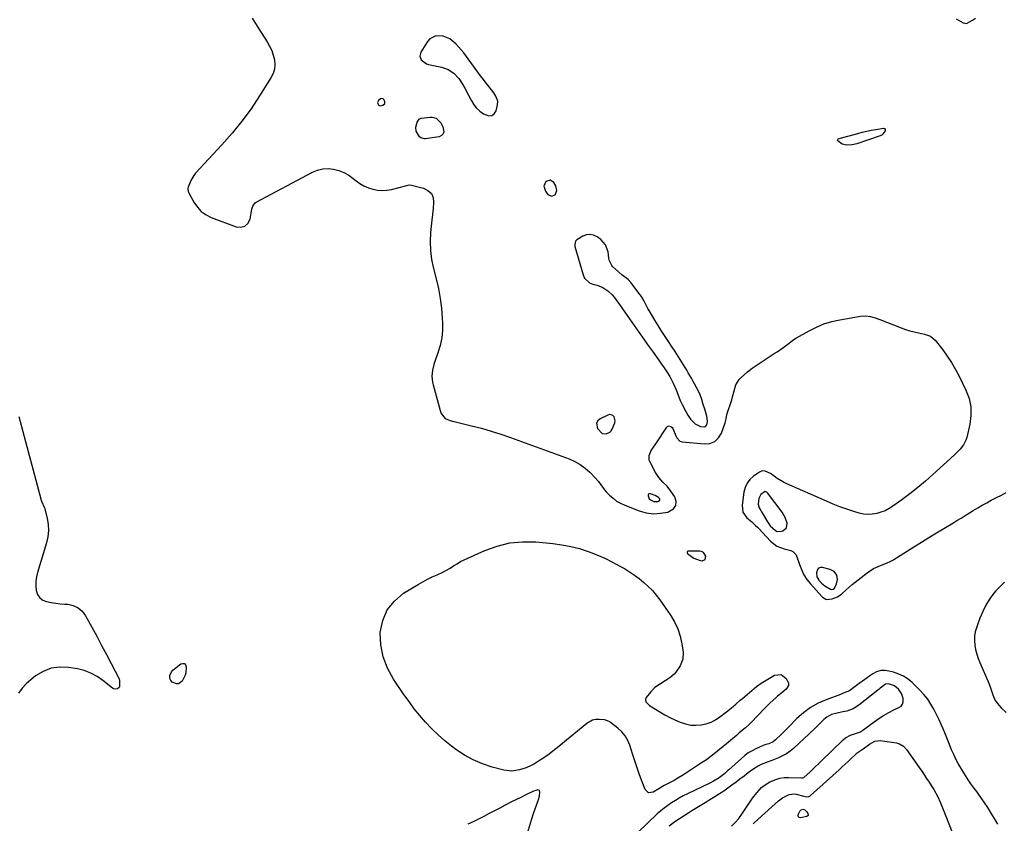
# Model space of a CAD drawing. Units: inches. Extents: x 1852216 to 1857466, y 463507 to 468787.
# Drawn here: x 1853231 to 1853844, y 467514 to 468013 of the extents above; entities that cross this region are included whole.
import ezdxf

# ---------------------------------------------------------------- set-up
doc = ezdxf.new("R2010")
doc.units = ezdxf.units.IN
doc.header["$MEASUREMENT"] = 0
doc.layers.add('1', color=7, linetype='Continuous')
doc.layers.add('7', color=7, linetype='Continuous')

msp = doc.modelspace()

# ---------------------------------------------------------------- linework, layer by layer
at = {"layer": '1', "color": 18}
for points in [[(1853528.52, 467962.71, 1742), (1853527.36, 467965.92, 1742), (1853526.1, 467967.9, 1742), (1853523.18, 467971.56, 1742), (1853521.34, 467973.85, 1742), (1853519.53, 467976.16, 1742), (1853517.75, 467978.49, 1742), (1853515.99, 467980.84, 1742), (1853507.27, 467992.66, 1742), (1853505.74, 467994.61, 1742), (1853502.43, 467998.26, 1742), (1853498.63, 468001.46, 1742), (1853494.46, 468003.22, 1742), (1853489.98, 468003.37, 1742), (1853486.32, 468001.5, 1742), (1853484.86, 467999.85, 1742), (1853480.64, 467993.09, 1742), (1853480.02, 467990.7, 1742), (1853480.86, 467988.39, 1742), (1853484.08, 467985.97, 1742), (1853485.39, 467985.54, 1742), (1853493.6, 467983.83, 1742), (1853497.64, 467982.42, 1742), (1853501.19, 467980.02, 1742), (1853504.18, 467976.87, 1742), (1853506.59, 467973.25, 1742), (1853507.96, 467970.73, 1742), (1853510.22, 467966.45, 1742), (1853511.84, 467963.31, 1742), (1853513.38, 467960.82, 1742), (1853515.14, 467958.55, 1742), (1853517.26, 467956.59, 1742), (1853519.6, 467954.84, 1742), (1853522.94, 467953.57, 1742), (1853524.81, 467953.74, 1742), (1853526.27, 467954.92, 1742), (1853527.46, 467956.79, 1742), (1853528.37, 467960.46, 1742), (1853528.52, 467962.71, 1742)], [(1853456.36, 467964.38, 1742), (1853455.57, 467964.08, 1742), (1853454.38, 467963.11, 1742), (1853453.71, 467961.84, 1742), (1853453.83, 467961.17, 1742), (1853454.17, 467960.48, 1742), (1853454.84, 467960.02, 1742), (1853455.53, 467959.77, 1742), (1853457.01, 467960.13, 1742), (1853458.21, 467961.33, 1742), (1853458.21, 467962.58, 1742), (1853457.51, 467963.81, 1742), (1853457.15, 467964.13, 1742), (1853456.36, 467964.38, 1742)], [(1853561.85, 467903.61, 1742), (1853564.12, 467904.54, 1742), (1853565.3, 467907.17, 1742), (1853564.64, 467909.99, 1742), (1853563.26, 467912.2, 1742), (1853560.99, 467913.62, 1742), (1853558.48, 467912.73, 1742), (1853557.2, 467909.86, 1742), (1853558.1, 467906.86, 1742), (1853559.69, 467904.76, 1742), (1853561.85, 467903.61, 1742)], [(1853644.02, 467798.82, 1742), (1853641.99, 467802.11, 1742), (1853639.88, 467805.48, 1742), (1853638.46, 467807.67, 1742), (1853637.03, 467809.85, 1742), (1853634.3, 467813.88, 1742), (1853632.22, 467816.99, 1742), (1853630.19, 467820.12, 1742), (1853628.21, 467823.29, 1742), (1853626.27, 467826.48, 1742), (1853622.58, 467832.67, 1742), (1853621.88, 467833.88, 1742), (1853620.57, 467836.37, 1742), (1853619.32, 467838.88, 1742), (1853617.87, 467841.27, 1742), (1853617.05, 467842.41, 1742), (1853611.28, 467849.94, 1742), (1853609.63, 467851.77, 1742), (1853605.73, 467854.81, 1742), (1853603.84, 467856.42, 1742), (1853599.92, 467859.99, 1742), (1853599.37, 467860.58, 1742), (1853598, 467863.46, 1742), (1853597.65, 467865.06, 1742), (1853597.07, 467869.03, 1742), (1853595.56, 467873.32, 1742), (1853592.5, 467876.68, 1742), (1853590.23, 467878.33, 1742), (1853588.04, 467879.38, 1742), (1853585.83, 467879.88, 1742), (1853583.58, 467879.56, 1742), (1853581.31, 467878.71, 1742), (1853577.75, 467876.54, 1742), (1853576.92, 467875.77, 1742), (1853576.33, 467873.55, 1742), (1853576.51, 467872.38, 1742), (1853581.52, 467854.66, 1742), (1853582.47, 467852.67, 1742), (1853585.47, 467849.86, 1742), (1853587.52, 467849.04, 1742), (1853590.31, 467848.33, 1742), (1853593.76, 467846.9, 1742), (1853596.91, 467844.85, 1742), (1853599.62, 467842.28, 1742), (1853600.81, 467840.82, 1742), (1853604.53, 467835.68, 1742), (1853607.49, 467831.56, 1742), (1853610.44, 467827.44, 1742), (1853613.37, 467823.3, 1742), (1853616.29, 467819.15, 1742), (1853619.77, 467814.16, 1742), (1853621.52, 467811.67, 1742), (1853623.28, 467809.18, 1742), (1853625.07, 467806.71, 1742), (1853627.03, 467804.01, 1742), (1853628.73, 467801.66, 1742), (1853630.39, 467799.29, 1742), (1853632.01, 467796.89, 1742), (1853633.6, 467794.47, 1742), (1853635.42, 467791.53, 1742), (1853637.61, 467787.44, 1742), (1853639.49, 467783.18, 1742), (1853641.22, 467778.86, 1742), (1853642.05, 467776.68, 1742), (1853643.11, 467774.09, 1742), (1853645.38, 467769.7, 1742), (1853646.69, 467767.59, 1742), (1853648.48, 467764.96, 1742), (1853651.18, 467762.17, 1742), (1853654.66, 467760.46, 1742), (1853656.8, 467760.19, 1742), (1853657.75, 467760.51, 1742), (1853658.39, 467761.28, 1742), (1853658.83, 467762.35, 1742), (1853658.88, 467763.85, 1742), (1853658.55, 467766.8, 1742), (1853657.21, 467771.31, 1742), (1853656.28, 467774.24, 1742), (1853655.39, 467777.19, 1742), (1853654.37, 467780.08, 1742), (1853653.06, 467782.85, 1742), (1853649.87, 467788.81, 1742), (1853648.94, 467790.5, 1742), (1853647.03, 467793.86, 1742), (1853646.04, 467795.52, 1742), (1853644.02, 467798.82, 1742)], [(1853593.51, 467756.09, 1742), (1853595.84, 467755.9, 1742), (1853598.12, 467756.96, 1742), (1853598.99, 467757.84, 1742), (1853599.72, 467758.89, 1742), (1853601.41, 467762.65, 1742), (1853601.57, 467763.9, 1742), (1853600.86, 467766.39, 1742), (1853600.03, 467767.24, 1742), (1853599.11, 467767.77, 1742), (1853598.04, 467767.83, 1742), (1853596.88, 467767.58, 1742), (1853592.15, 467765.23, 1742), (1853590.8, 467763.98, 1742), (1853590, 467762.58, 1742), (1853590.57, 467759.22, 1742), (1853593.51, 467756.09, 1742)], [(1853622.34, 467718.43, 1742), (1853622.07, 467717.96, 1742), (1853621.95, 467717.31, 1742), (1853622.76, 467715.58, 1742), (1853623.44, 467714.94, 1742), (1853625.6, 467713.91, 1742), (1853628.28, 467713.94, 1742), (1853628.54, 467714.01, 1742), (1853629.26, 467714.72, 1742), (1853629.25, 467715.19, 1742), (1853629.05, 467715.71, 1742), (1853628.48, 467716.28, 1742), (1853626.45, 467717.53, 1742), (1853623.49, 467718.63, 1742), (1853622.84, 467718.62, 1742), (1853622.34, 467718.43, 1742)], [(1853708.03, 467697.43, 1742), (1853708.49, 467700.33, 1742), (1853707.29, 467703.94, 1742), (1853705.38, 467707.14, 1742), (1853696.27, 467719.16, 1742), (1853695.81, 467719.61, 1742), (1853695.26, 467719.93, 1742), (1853694.66, 467720, 1742), (1853694.38, 467719.93, 1742), (1853692.14, 467718.28, 1742), (1853690.87, 467715.64, 1742), (1853690.52, 467712.28, 1742), (1853691.19, 467709.82, 1742), (1853692.08, 467708.27, 1742), (1853692.53, 467707.5, 1742), (1853692.99, 467706.73, 1742), (1853696.32, 467701.11, 1742), (1853698.01, 467698.68, 1742), (1853701.17, 467695.75, 1742), (1853702.38, 467695.26, 1742), (1853705.05, 467695.37, 1742), (1853705.74, 467695.59, 1742), (1853708.03, 467697.43, 1742)], [(1853657.47, 467677.88, 1744), (1853657.86, 467679.79, 1744), (1853656.4, 467682.16, 1744), (1853655.29, 467682.71, 1744), (1853653.97, 467683, 1744), (1853647.02, 467683.02, 1744), (1853646.71, 467682.93, 1744), (1853646.47, 467682.78, 1744), (1853646.33, 467682.54, 1744), (1853646.26, 467682.23, 1744), (1853646.45, 467681.53, 1744), (1853646.67, 467681.24, 1744), (1853650.55, 467678.54, 1744), (1853654.35, 467677.1, 1744), (1853655.73, 467677, 1744), (1853657.47, 467677.88, 1744)], [(1853737.75, 467670.33, 1742), (1853735.33, 467671.61, 1742), (1853730.51, 467672.87, 1742), (1853729.19, 467672.83, 1742), (1853728.1, 467672.44, 1742), (1853727.37, 467671.56, 1742), (1853726.78, 467669.53, 1742), (1853727.01, 467667.08, 1742), (1853728.13, 467664.89, 1742), (1853729.88, 467663.01, 1742), (1853731.93, 467661.44, 1742), (1853735.42, 467659.27, 1742), (1853736.32, 467659.11, 1742), (1853737.23, 467659.31, 1742), (1853737.92, 467659.87, 1742), (1853739.25, 467662.64, 1742), (1853739.87, 467665.36, 1742), (1853739.35, 467668.1, 1742), (1853737.75, 467670.33, 1742)]]:
    msp.add_polyline3d(points, dxfattribs=at)
at = {"layer": '7', "color": 18}
for points in [[(1853375.64, 468014.36, 1744), (1853379.81, 468007.68, 1744), (1853385.04, 467999.61, 1744), (1853386.54, 467996.96, 1744), (1853387.83, 467994.22, 1744), (1853388.78, 467991.35, 1744), (1853389.52, 467988.4, 1744), (1853389.74, 467985.44, 1744), (1853389.52, 467982.57, 1744), (1853388.66, 467979.82, 1744), (1853387.38, 467977.15, 1744), (1853380.35, 467966.04, 1744), (1853374.98, 467958.04, 1744), (1853369.32, 467950.27, 1744), (1853363.25, 467942.81, 1744), (1853356.9, 467935.58, 1744), (1853340.48, 467917.9, 1744), (1853339.35, 467916.51, 1744), (1853337.52, 467913.49, 1744), (1853335.94, 467909.34, 1744), (1853335.73, 467908.42, 1744), (1853335.94, 467906.55, 1744), (1853336.31, 467905.67, 1744), (1853339.5, 467899.85, 1744), (1853341.6, 467896.83, 1744), (1853344.04, 467894.2, 1744), (1853346.97, 467892.14, 1744), (1853350.24, 467890.46, 1744), (1853365.81, 467884.51, 1744), (1853368.74, 467884.31, 1744), (1853371.22, 467884.91, 1744), (1853373.03, 467886.71, 1744), (1853374.39, 467889.31, 1744), (1853375.56, 467895.54, 1744), (1853375.7, 467896.19, 1744), (1853376.1, 467897.44, 1744), (1853377.55, 467899.53, 1744), (1853378.09, 467899.89, 1744), (1853413.24, 467918.58, 1744), (1853416.39, 467919.85, 1744), (1853419.61, 467920.66, 1744), (1853422.93, 467920.8, 1744), (1853426.31, 467920.49, 1744), (1853429.63, 467919.56, 1744), (1853432.81, 467918.33, 1744), (1853435.78, 467916.65, 1744), (1853438.61, 467914.67, 1744), (1853440.31, 467913.28, 1744), (1853442.73, 467911.54, 1744), (1853445.26, 467910.04, 1744), (1853447.97, 467908.87, 1744), (1853450.79, 467907.93, 1744), (1853453.71, 467907.4, 1744), (1853456.62, 467907.17, 1744), (1853459.53, 467907.39, 1744), (1853462.45, 467907.9, 1744), (1853472.01, 467910.37, 1744), (1853473.42, 467910.61, 1744), (1853474.84, 467910.51, 1744), (1853482.31, 467908.68, 1744), (1853485.07, 467907.26, 1744), (1853487.16, 467905.36, 1744), (1853488.22, 467902.74, 1744), (1853488.59, 467899.65, 1744), (1853488.19, 467896.01, 1744), (1853487.79, 467892.36, 1744), (1853487.42, 467888.72, 1744), (1853487.07, 467885.07, 1744), (1853486.69, 467881.04, 1744), (1853486.46, 467875.4, 1744), (1853486.61, 467869.79, 1744), (1853487.35, 467864.23, 1744), (1853488.49, 467858.7, 1744), (1853490.16, 467852.27, 1744), (1853491.54, 467846.22, 1744), (1853492.67, 467840.12, 1744), (1853493.43, 467833.97, 1744), (1853493.94, 467827.78, 1744), (1853494.08, 467824.92, 1744), (1853494.04, 467820.18, 1744), (1853493.62, 467815.49, 1744), (1853492.63, 467810.89, 1744), (1853491.26, 467806.34, 1744), (1853489.24, 467800.84, 1744), (1853488.67, 467799.07, 1744), (1853487.84, 467795.47, 1744), (1853487.51, 467791.78, 1744), (1853487.83, 467788.13, 1744), (1853488.22, 467786.32, 1744), (1853492.59, 467770.51, 1744), (1853493.31, 467768.6, 1744), (1853495.84, 467765.48, 1744), (1853498.89, 467764.25, 1744), (1853501.07, 467763.66, 1744), (1853502.17, 467763.38, 1744), (1853512.22, 467760.95, 1744), (1853518.31, 467759.36, 1744), (1853524.36, 467757.64, 1744), (1853530.35, 467755.72, 1744), (1853536.3, 467753.66, 1744), (1853572.86, 467740.34, 1744), (1853576.41, 467738.77, 1744), (1853579.76, 467736.9, 1744), (1853582.84, 467734.6, 1744), (1853585.73, 467732, 1744), (1853589.35, 467728.27, 1744), (1853591.1, 467726.27, 1744), (1853592.65, 467724.11, 1744), (1853594.2, 467721.94, 1744), (1853595.95, 467719.94, 1744), (1853598.08, 467717.74, 1744), (1853600.19, 467715.84, 1744), (1853602.42, 467714.15, 1744), (1853604.86, 467712.75, 1744), (1853607.43, 467711.57, 1744), (1853616.48, 467708.09, 1744), (1853620.87, 467706.88, 1744), (1853625.29, 467706.25, 1744), (1853629.74, 467706.49, 1744), (1853634.22, 467707.31, 1744), (1853637.76, 467709.31, 1744), (1853639.27, 467711.32, 1744), (1853639.39, 467713.84, 1744), (1853638.59, 467716.69, 1744), (1853636.08, 467720.36, 1744), (1853633.78, 467723.31, 1744), (1853631.12, 467725.96, 1744), (1853628.58, 467728.67, 1744), (1853626.59, 467731.81, 1744), (1853623.04, 467738.81, 1744), (1853622.75, 467739.52, 1744), (1853622.59, 467742.53, 1744), (1853623.96, 467745.47, 1744), (1853625.33, 467747.6, 1744), (1853626.73, 467749.71, 1744), (1853633.72, 467760.09, 1744), (1853634.12, 467760.49, 1744), (1853634.57, 467760.75, 1744), (1853635.08, 467760.83, 1744), (1853636.19, 467760.53, 1744), (1853637.04, 467759.76, 1744), (1853637.34, 467759.25, 1744), (1853639.28, 467754.64, 1744), (1853639.93, 467753.35, 1744), (1853641.84, 467751.31, 1744), (1853643.16, 467750.92, 1744), (1853657.01, 467749.59, 1744), (1853660.5, 467750, 1744), (1853663.51, 467751.16, 1744), (1853665.82, 467753.41, 1744), (1853667.65, 467756.4, 1744), (1853669.86, 467762.73, 1744), (1853670.47, 467765.3, 1744), (1853671.04, 467767.89, 1744), (1853673.99, 467777.09, 1744), (1853674.56, 467778.96, 1744), (1853675.59, 467782.73, 1744), (1853676.65, 467786.43, 1744), (1853678.57, 467789.61, 1744), (1853679.88, 467790.99, 1744), (1853683.91, 467794.44, 1744), (1853686.79, 467796.76, 1744), (1853689.82, 467798.88, 1744), (1853692.92, 467800.91, 1744), (1853696.02, 467802.93, 1744), (1853700.42, 467805.8, 1744), (1853702.21, 467806.98, 1744), (1853705.74, 467809.42, 1744), (1853707.48, 467810.67, 1744), (1853709.82, 467812.37, 1744), (1853712.05, 467814.06, 1744), (1853714.37, 467815.62, 1744), (1853722.11, 467819.99, 1744), (1853726.69, 467822.27, 1744), (1853731.37, 467824.22, 1744), (1853736.24, 467825.69, 1744), (1853741.22, 467826.82, 1744), (1853754.23, 467829.08, 1744), (1853757.27, 467829.3, 1744), (1853760.3, 467828.9, 1744), (1853763.29, 467828.09, 1744), (1853766.21, 467827.06, 1744), (1853779.43, 467821.84, 1744), (1853782.1, 467820.87, 1744), (1853784.8, 467820.01, 1744), (1853787.53, 467819.29, 1744), (1853790.3, 467818.67, 1744), (1853793.93, 467817.96, 1744), (1853797.65, 467816.66, 1744), (1853800.62, 467814.16, 1744), (1853805.29, 467808.07, 1744), (1853808.11, 467804.16, 1744), (1853810.77, 467800.15, 1744), (1853813.19, 467796, 1744), (1853815.46, 467791.74, 1744), (1853819.77, 467783.03, 1744), (1853821.66, 467777.89, 1744), (1853822.82, 467772.68, 1744), (1853822.88, 467767.33, 1744), (1853822.2, 467761.9, 1744), (1853820.24, 467753.58, 1744), (1853819.73, 467751.97, 1744), (1853818.22, 467749, 1744), (1853816.06, 467746.37, 1744), (1853813.67, 467743.92, 1744), (1853812.43, 467742.74, 1744), (1853799.16, 467730.58, 1744), (1853794.5, 467726.46, 1744), (1853789.73, 467722.45, 1744), (1853784.83, 467718.62, 1744), (1853779.84, 467714.91, 1744), (1853774.29, 467710.94, 1744), (1853771.93, 467709.45, 1744), (1853769.48, 467708.14, 1744), (1853766.89, 467707.13, 1744), (1853764.22, 467706.31, 1744), (1853761.48, 467705.87, 1744), (1853758.75, 467705.72, 1744), (1853756.04, 467706.02, 1744), (1853753.34, 467706.62, 1744), (1853750, 467707.65, 1744), (1853745.66, 467709.07, 1744), (1853741.36, 467710.59, 1744), (1853737.12, 467712.25, 1744), (1853732.91, 467714.02, 1744), (1853708.37, 467724.82, 1744), (1853706.27, 467725.84, 1744), (1853702.25, 467728.19, 1744), (1853700.34, 467729.53, 1744), (1853698.12, 467731.2, 1744), (1853694.74, 467732.8, 1744), (1853692.96, 467732.84, 1744), (1853691.31, 467732.16, 1744), (1853687.63, 467729.61, 1744), (1853685.37, 467727.57, 1744), (1853683.54, 467725.27, 1744), (1853682.34, 467722.59, 1744), (1853681.56, 467719.64, 1744), (1853680.52, 467711.62, 1744), (1853681.03, 467707.3, 1744), (1853683.52, 467703.73, 1744), (1853686.53, 467701.12, 1744), (1853688.92, 467698.93, 1744), (1853690.06, 467697.79, 1744), (1853690.62, 467697.2, 1744), (1853698.16, 467689.17, 1744), (1853702, 467686.14, 1744), (1853706.56, 467684.36, 1744), (1853710.76, 467683.36, 1744), (1853712.08, 467682.75, 1744), (1853714.06, 467680.69, 1744), (1853714.35, 467680.03, 1744), (1853716.09, 467674.72, 1744), (1853717.39, 467671.47, 1744), (1853718.93, 467668.36, 1744), (1853720.84, 467665.46, 1744), (1853723, 467662.7, 1744), (1853730.06, 467654.74, 1744), (1853730.48, 467654.31, 1744), (1853732.48, 467653.04, 1744), (1853733.04, 467652.89, 1744), (1853736.5, 467653.37, 1744), (1853739.76, 467654.5, 1744), (1853742.56, 467656.52, 1744), (1853745.23, 467659.03, 1744), (1853748.87, 467662.18, 1744), (1853750.74, 467663.68, 1744), (1853758.24, 467669.49, 1744), (1853762.21, 467672.11, 1744), (1853766.55, 467674.07, 1744), (1853770.39, 467675.48, 1744), (1853772.97, 467676.66, 1744), (1853774.21, 467677.35, 1744), (1853774.82, 467677.72, 1744), (1853782.81, 467682.81, 1744), (1853787.41, 467685.71, 1744), (1853792.03, 467688.6, 1744), (1853796.67, 467691.44, 1744), (1853801.33, 467694.27, 1744), (1853811.49, 467700.38, 1744), (1853814.09, 467701.96, 1744), (1853816.7, 467703.54, 1744), (1853819.29, 467705.12, 1744), (1853821.89, 467706.72, 1744), (1853824.33, 467708.22, 1744), (1853827.08, 467709.89, 1744), (1853829.86, 467711.52, 1744), (1853832.67, 467713.1, 1744), (1853835.51, 467714.62, 1744), (1853838.74, 467716.29, 1744), (1853841.79, 467717.85, 1744), (1853844.86, 467719.38, 1744)], [(1853813.67, 468013.87, 1742), (1853818.02, 468011.39, 1742), (1853819.99, 468010.93, 1742), (1853823.77, 468012.97, 1742), (1853825.69, 468014.26, 1742)], [(1853492.97, 467949.25, 1744), (1853494.25, 467946.83, 1744), (1853494.95, 467943.68, 1744), (1853494.6, 467942.3, 1744), (1853493.57, 467941.32, 1744), (1853492.08, 467940.6, 1744), (1853483.54, 467939.37, 1744), (1853482.93, 467939.33, 1744), (1853480.61, 467939.88, 1744), (1853479.7, 467940.62, 1744), (1853477.71, 467944.1, 1744), (1853477.47, 467946.58, 1744), (1853478.41, 467949.56, 1744), (1853479.67, 467951.53, 1744), (1853480.44, 467951.96, 1744), (1853480.89, 467952.08, 1744), (1853486.38, 467952.81, 1744), (1853487.7, 467952.81, 1744), (1853490.1, 467952.06, 1744), (1853492.97, 467949.25, 1744)], [(1853769.1, 467945.78, 1744), (1853769.44, 467945.2, 1744), (1853769.4, 467944.34, 1744), (1853767.66, 467941.84, 1744), (1853766.32, 467941.12, 1744), (1853751.89, 467936.23, 1744), (1853748.85, 467935.52, 1744), (1853745.73, 467935.41, 1744), (1853742.7, 467935.92, 1744), (1853739.97, 467938.09, 1744), (1853739.88, 467938.31, 1744), (1853739.9, 467938.54, 1744), (1853739.97, 467938.79, 1744), (1853740.33, 467939.21, 1744), (1853740.83, 467939.46, 1744), (1853752.4, 467942.63, 1744), (1853755.19, 467943.35, 1744), (1853757.99, 467944.01, 1744), (1853760.81, 467944.59, 1744), (1853763.65, 467945.12, 1744), (1853768.44, 467945.94, 1744), (1853769.1, 467945.78, 1744)], [(1853230.46, 467766.74, 1746), (1853244.43, 467714.71, 1746), (1853244.63, 467714.09, 1746), (1853246.45, 467709.97, 1746), (1853248.08, 467703.47, 1746), (1853248.72, 467699.6, 1746), (1853248.93, 467695.73, 1746), (1853248.52, 467691.89, 1746), (1853247.68, 467688.05, 1746), (1853242.07, 467669.71, 1746), (1853241.43, 467666.93, 1746), (1853241.05, 467664.14, 1746), (1853241.05, 467661.31, 1746), (1853241.31, 467658.48, 1746), (1853242.21, 467656, 1746), (1853243.52, 467653.99, 1746), (1853245.47, 467652.59, 1746), (1853247.84, 467651.58, 1746), (1853250.64, 467651.05, 1746), (1853253.46, 467650.6, 1746), (1853256.3, 467650.28, 1746), (1853259.14, 467650.04, 1746), (1853260.93, 467649.92, 1746), (1853264.34, 467649.16, 1746), (1853267.39, 467647.83, 1746), (1853269.89, 467645.63, 1746), (1853272.03, 467642.87, 1746), (1853275.93, 467635.75, 1746), (1853278.99, 467630.1, 1746), (1853282.03, 467624.43, 1746), (1853285.03, 467618.74, 1746), (1853287.99, 467613.04, 1746), (1853292.88, 467603.55, 1746), (1853293.25, 467602.57, 1746), (1853293.16, 467598.81, 1746), (1853292.88, 467598.2, 1746), (1853291.96, 467597.35, 1746), (1853290.63, 467597.08, 1746), (1853289.33, 467597.42, 1746), (1853288.73, 467597.79, 1746), (1853282.87, 467602.58, 1746), (1853279.21, 467605.11, 1746), (1853275.37, 467607.22, 1746), (1853271.25, 467608.7, 1746), (1853266.93, 467609.76, 1746), (1853261.36, 467610.67, 1746), (1853255.87, 467610.86, 1746), (1853250.61, 467610.18, 1746), (1853245.68, 467608.21, 1746), (1853240.98, 467605.38, 1746), (1853237.96, 467602.99, 1746), (1853235.14, 467600.46, 1746), (1853232.53, 467597.74, 1746), (1853230.27, 467594.73, 1746)], [(1853624.64, 467658.45, 1746), (1853627.01, 467655.64, 1746), (1853629.26, 467652.71, 1746), (1853635.95, 467643.28, 1746), (1853638.48, 467639.1, 1746), (1853640.58, 467634.76, 1746), (1853642.03, 467630.15, 1746), (1853643.05, 467625.38, 1746), (1853643.79, 467620.11, 1746), (1853643.63, 467615.73, 1746), (1853641.97, 467611.68, 1746), (1853639.31, 467607.7, 1746), (1853638.19, 467606.41, 1746), (1853635.53, 467604.24, 1746), (1853632.59, 467602.36, 1746), (1853629.62, 467600.53, 1746), (1853626.28, 467598.13, 1746), (1853623.64, 467595.43, 1746), (1853620.86, 467592.06, 1746), (1853620.5, 467591.39, 1746), (1853620.3, 467590.71, 1746), (1853620.57, 467589.28, 1746), (1853622.78, 467586.93, 1746), (1853629.38, 467583.01, 1746), (1853632.43, 467581.28, 1746), (1853635.53, 467579.64, 1746), (1853638.7, 467578.13, 1746), (1853641.91, 467576.72, 1746), (1853645.37, 467575.56, 1746), (1853648.51, 467574.89, 1746), (1853651.71, 467574.73, 1746), (1853654.96, 467574.91, 1746), (1853658.13, 467575.61, 1746), (1853661.18, 467576.62, 1746), (1853664.02, 467578.1, 1746), (1853666.73, 467579.89, 1746), (1853670.75, 467583.05, 1746), (1853673.65, 467585.39, 1746), (1853676.49, 467587.8, 1746), (1853679.3, 467590.25, 1746), (1853680.71, 467591.47, 1746), (1853682.13, 467592.68, 1746), (1853686.55, 467596.45, 1746), (1853689.4, 467598.74, 1746), (1853692.34, 467600.89, 1746), (1853695.42, 467602.86, 1746), (1853698.57, 467604.69, 1746), (1853700.68, 467605.83, 1746), (1853704.72, 467606.28, 1746), (1853707.94, 467603.79, 1746), (1853709.28, 467600.82, 1746), (1853709.32, 467599.49, 1746), (1853707.88, 467597.13, 1746), (1853705.2, 467594.98, 1746), (1853702.57, 467592.78, 1746), (1853701.49, 467591.86, 1746), (1853697.89, 467588.62, 1746), (1853694.47, 467585.19, 1746), (1853686.19, 467576.45, 1746), (1853685.32, 467575.57, 1746), (1853682.55, 467573.12, 1746), (1853678.71, 467569.99, 1746), (1853676.91, 467568.47, 1746), (1853673.22, 467565.36, 1746), (1853669.53, 467562.25, 1746), (1853666.73, 467559.88, 1746), (1853663.97, 467557.62, 1746), (1853661.15, 467555.44, 1746), (1853658.26, 467553.35, 1746), (1853655.32, 467551.34, 1746), (1853645.27, 467544.73, 1746), (1853642.94, 467543.26, 1746), (1853640.59, 467541.84, 1746), (1853638.19, 467540.49, 1746), (1853635.76, 467539.2, 1746), (1853632.02, 467537.3, 1746), (1853630.87, 467536.67, 1746), (1853628.64, 467535.27, 1746), (1853625.12, 467533.07, 1746), (1853622.22, 467532.72, 1746), (1853620.12, 467534.74, 1746), (1853618.29, 467539.52, 1746), (1853616.67, 467543.86, 1746), (1853615.12, 467548.22, 1746), (1853613.65, 467552.61, 1746), (1853612.24, 467557.02, 1746), (1853610.61, 467562.29, 1746), (1853609.33, 467565.37, 1746), (1853607.71, 467568.21, 1746), (1853605.6, 467570.71, 1746), (1853603.16, 467572.98, 1746), (1853598.57, 467576.49, 1746), (1853598.14, 467576.8, 1746), (1853597.25, 467577.34, 1746), (1853595.8, 467577.94, 1746), (1853594.78, 467578.11, 1746), (1853591.5, 467578.34, 1746), (1853589.42, 467578.24, 1746), (1853587.43, 467577.84, 1746), (1853583.83, 467575.88, 1746), (1853565.46, 467560.77, 1746), (1853563.8, 467559.43, 1746), (1853560.42, 467556.84, 1746), (1853556.46, 467554.03, 1746), (1853553.88, 467552.36, 1746), (1853551.38, 467550.87, 1746), (1853549.16, 467549.63, 1746), (1853546.09, 467548.22, 1746), (1853542.03, 467546.94, 1746), (1853537.14, 467546.16, 1746), (1853532.22, 467546.77, 1746), (1853524.9, 467548.76, 1746), (1853518.94, 467550.75, 1746), (1853513.18, 467553.16, 1746), (1853507.73, 467556.21, 1746), (1853502.49, 467559.68, 1746), (1853499.76, 467561.73, 1746), (1853495.46, 467565.15, 1746), (1853491.31, 467568.74, 1746), (1853487.39, 467572.57, 1746), (1853483.62, 467576.57, 1746), (1853480.04, 467580.75, 1746), (1853476.57, 467585.02, 1746), (1853473.26, 467589.42, 1746), (1853470.07, 467593.9, 1746), (1853463.61, 467603.34, 1746), (1853459.88, 467610.15, 1746), (1853457.11, 467617.24, 1746), (1853455.78, 467624.74, 1746), (1853455.41, 467632.5, 1746), (1853456.93, 467639.83, 1746), (1853459.66, 467646.44, 1746), (1853464.19, 467651.98, 1746), (1853469.92, 467656.79, 1746), (1853479.02, 467662.33, 1746), (1853481.87, 467663.98, 1746), (1853484.76, 467665.54, 1746), (1853487.72, 467666.99, 1746), (1853490.72, 467668.34, 1746), (1853494.4, 467670, 1746), (1853496.66, 467671.15, 1746), (1853498.86, 467672.42, 1746), (1853501, 467673.79, 1746), (1853503.15, 467675.15, 1746), (1853505.33, 467676.45, 1746), (1853507.58, 467677.62, 1746), (1853509.88, 467678.72, 1746), (1853520.39, 467683.41, 1746), (1853528.08, 467686.15, 1746), (1853535.9, 467688.08, 1746), (1853543.93, 467688.78, 1746), (1853552.09, 467688.67, 1746), (1853562.76, 467687.69, 1746), (1853568.34, 467686.96, 1746), (1853573.85, 467685.96, 1746), (1853579.28, 467684.53, 1746), (1853584.63, 467682.83, 1746), (1853585.25, 467682.6, 1746), (1853590.19, 467680.67, 1746), (1853595.06, 467678.57, 1746), (1853599.82, 467676.23, 1746), (1853604.5, 467673.71, 1746), (1853607.3, 467672.11, 1746), (1853610.45, 467670.18, 1746), (1853613.53, 467668.14, 1746), (1853616.48, 467665.92, 1746), (1853619.35, 467663.59, 1746), (1853622.06, 467661.08, 1746), (1853624.64, 467658.45, 1746)], [(1853843.81, 467663.74, 1744), (1853841.87, 467661.92, 1744), (1853839.98, 467660.05, 1744), (1853838.2, 467658.1, 1744), (1853836.54, 467656.05, 1744), (1853834.49, 467653.19, 1744), (1853832.16, 467649.43, 1744), (1853830.18, 467645.47, 1744), (1853828.45, 467641.38, 1744), (1853826.87, 467637.23, 1744), (1853825.49, 467632.79, 1744), (1853825.02, 467630.07, 1744), (1853824.97, 467627.31, 1744), (1853825.2, 467624.53, 1744), (1853825.76, 467621.75, 1744), (1853826.45, 467619.01, 1744), (1853827.34, 467616.33, 1744), (1853828.36, 467613.69, 1744), (1853833.89, 467600.86, 1744), (1853835.29, 467597.31, 1744), (1853836.5, 467593.7, 1744), (1853837.97, 467590.24, 1744), (1853840.12, 467587.16, 1744), (1853841.66, 467585.49, 1744), (1853844.66, 467582.78, 1744)], [(1853325.59, 467608.01, 1746), (1853326.41, 467608.99, 1746), (1853327.37, 467609.87, 1746), (1853331.36, 467612.88, 1746), (1853332.57, 467613.18, 1746), (1853333.57, 467613.06, 1746), (1853334.23, 467612.31, 1746), (1853334.67, 467611.15, 1746), (1853334.48, 467607.33, 1746), (1853334, 467605.81, 1746), (1853332.21, 467602.23, 1746), (1853329.96, 467600.4, 1746), (1853328.59, 467600.41, 1746), (1853325.99, 467601.62, 1746), (1853325.15, 467602.47, 1746), (1853324.58, 467603.41, 1746), (1853324.41, 467604.5, 1746), (1853324.5, 467605.69, 1746), (1853325.59, 467608.01, 1746)], [(1853839.59, 467513.29, 1744), (1853837.55, 467516.75, 1744), (1853835.46, 467520.18, 1744), (1853833.28, 467523.56, 1744), (1853831.04, 467526.89, 1744), (1853828.21, 467531, 1744), (1853826.44, 467533.49, 1744), (1853824.59, 467535.91, 1744), (1853822.77, 467538.35, 1744), (1853821.09, 467540.9, 1744), (1853816.57, 467548.23, 1744), (1853814.97, 467550.96, 1744), (1853813.46, 467553.74, 1744), (1853812.1, 467556.59, 1744), (1853810.82, 467559.48, 1744), (1853809.04, 467563.81, 1744), (1853807.84, 467566.91, 1744), (1853806.64, 467570, 1744), (1853805.56, 467572.56, 1744), (1853804.62, 467574.79, 1744), (1853803.16, 467578.12, 1744), (1853802.09, 467580.29, 1744), (1853799.81, 467584.73, 1744), (1853797.96, 467587.92, 1744), (1853795.93, 467590.97, 1744), (1853793.62, 467593.81, 1744), (1853791.12, 467596.51, 1744), (1853786.29, 467601.26, 1744), (1853783.7, 467603.41, 1744), (1853780.94, 467605.25, 1744), (1853777.92, 467606.61, 1744), (1853774.73, 467607.66, 1744), (1853770.74, 467608.61, 1744), (1853769.41, 467608.82, 1744), (1853766.75, 467608.73, 1744), (1853764.15, 467607.96, 1744), (1853761.73, 467606.73, 1744), (1853760.6, 467605.97, 1744), (1853756.81, 467603.16, 1744), (1853753.4, 467600.64, 1744), (1853749.98, 467598.15, 1744), (1853747.23, 467596.21, 1744), (1853744.07, 467594.82, 1744), (1853742.43, 467594.23, 1744), (1853741.61, 467593.93, 1744), (1853732.84, 467590.65, 1744), (1853727.83, 467588.39, 1744), (1853723.08, 467585.75, 1744), (1853718.71, 467582.51, 1744), (1853714.59, 467578.89, 1744), (1853709.48, 467573.76, 1744), (1853707.9, 467572.19, 1744), (1853704.75, 467569.05, 1744), (1853701.34, 467565.68, 1744), (1853699.89, 467564.52, 1744), (1853697.02, 467563.24, 1744), (1853694.68, 467562.57, 1744), (1853693.52, 467562.18, 1744), (1853689.07, 467560.16, 1744), (1853686.64, 467558.91, 1744), (1853684.31, 467557.51, 1744), (1853682.11, 467555.9, 1744), (1853680.01, 467554.15, 1744), (1853672.33, 467547.09, 1744), (1853671.49, 467546.33, 1744), (1853669.79, 467544.82, 1744), (1853666.23, 467542.03, 1744), (1853662.67, 467539.96, 1744), (1853660.32, 467538.77, 1744), (1853646.42, 467532.06, 1744), (1853643.91, 467530.79, 1744), (1853641.42, 467529.45, 1744), (1853638.99, 467528.02, 1744), (1853636.59, 467526.53, 1744), (1853634.27, 467524.93, 1744), (1853632.01, 467523.26, 1744), (1853629.84, 467521.46, 1744), (1853627.74, 467519.59, 1744), (1853615.81, 467508.37, 1744)], [(1853673.81, 467512.08, 1742), (1853676.2, 467514.38, 1742), (1853678.38, 467516.87, 1742), (1853680.35, 467519.53, 1742), (1853685.8, 467527.58, 1742), (1853687.05, 467529.36, 1742), (1853689.68, 467532.79, 1742), (1853692.57, 467535.99, 1742), (1853694.18, 467537.39, 1742), (1853697.82, 467539.63, 1742), (1853701.37, 467541.12, 1742), (1853703.93, 467541.87, 1742), (1853706.58, 467542.24, 1742), (1853709.28, 467542.35, 1742), (1853717.53, 467542.12, 1742), (1853717.96, 467542.12, 1742), (1853718.79, 467542.25, 1742), (1853719.13, 467542.48, 1742), (1853722.52, 467545.61, 1742), (1853724.36, 467547.32, 1742), (1853726.2, 467549.05, 1742), (1853728.02, 467550.79, 1742), (1853729.84, 467552.54, 1742), (1853743.45, 467565.74, 1742), (1853744.85, 467566.91, 1742), (1853747.96, 467568.68, 1742), (1853752.36, 467570.04, 1742), (1853754.07, 467570.67, 1742), (1853754.87, 467571.1, 1742), (1853755.26, 467571.35, 1742), (1853755.63, 467571.61, 1742), (1853762.56, 467576.88, 1742), (1853765.5, 467578.96, 1742), (1853768.53, 467580.91, 1742), (1853771.67, 467582.66, 1742), (1853774.89, 467584.28, 1742), (1853778.01, 467585.71, 1742), (1853779.34, 467586.71, 1742), (1853780.31, 467587.9, 1742), (1853780.73, 467589.38, 1742), (1853780.71, 467591.47, 1742), (1853779.67, 467594.55, 1742), (1853777.78, 467597.19, 1742), (1853775.28, 467599.32, 1742), (1853771.47, 467600.51, 1742), (1853769.73, 467600.23, 1742), (1853767.83, 467598.93, 1742), (1853766.38, 467597.76, 1742), (1853765.65, 467597.17, 1742), (1853764.92, 467596.58, 1742), (1853753.18, 467587.17, 1742), (1853749.61, 467584.93, 1742), (1853745.6, 467583.6, 1742), (1853743.16, 467583.09, 1742), (1853739.63, 467582.3, 1742), (1853736.17, 467581.34, 1742), (1853733.1, 467579.68, 1742), (1853731.38, 467578.23, 1742), (1853729.9, 467576.81, 1742), (1853726.93, 467573.99, 1742), (1853725.44, 467572.58, 1742), (1853712.49, 467560.37, 1742), (1853710.35, 467558.57, 1742), (1853708.1, 467556.97, 1742), (1853705.67, 467555.64, 1742), (1853703.12, 467554.49, 1742), (1853698.94, 467552.89, 1742), (1853696.78, 467552.05, 1742), (1853692.37, 467550.28, 1742), (1853690.42, 467549.38, 1742), (1853687.69, 467547.7, 1742), (1853684.24, 467545.12, 1742), (1853681.69, 467543.13, 1742), (1853679.13, 467541.15, 1742), (1853676.7, 467539.3, 1742), (1853674.18, 467537.42, 1742), (1853671.63, 467535.58, 1742), (1853669.04, 467533.8, 1742), (1853666.42, 467532.07, 1742), (1853663.54, 467530.21, 1742), (1853661.53, 467528.94, 1742), (1853657.47, 467526.46, 1742), (1853653.37, 467524.04, 1742), (1853649.31, 467521.56, 1742), (1853647.3, 467520.29, 1742), (1853638.72, 467514.76, 1742), (1853635.05, 467512.11, 1742)], [(1853687.39, 467513.52, 1744), (1853690.41, 467516.33, 1744), (1853703.05, 467527.75, 1744), (1853705.51, 467529.68, 1744), (1853709.67, 467531.74, 1744), (1853712.62, 467532.04, 1744), (1853714.14, 467531.83, 1744), (1853718.79, 467530.68, 1744), (1853720.76, 467530.3, 1744), (1853721.99, 467530.39, 1744), (1853722.54, 467530.64, 1744), (1853723.06, 467531, 1744), (1853740.82, 467547.07, 1744), (1853742.72, 467548.8, 1744), (1853744.62, 467550.55, 1744), (1853746.5, 467552.31, 1744), (1853748.38, 467554.08, 1744), (1853751.05, 467556.61, 1744), (1853752.16, 467557.56, 1744), (1853754, 467558.77, 1744), (1853755.81, 467560.03, 1744), (1853759.83, 467562.95, 1744), (1853762.99, 467564.82, 1744), (1853766.47, 467565.24, 1744), (1853776.53, 467563.77, 1744), (1853778.38, 467563.27, 1744), (1853780.83, 467561.74, 1744), (1853782.79, 467559.6, 1744), (1853790.64, 467548.41, 1744), (1853792.21, 467546.17, 1744), (1853793.76, 467543.91, 1744)], [(1853793.76, 467543.91, 1744), (1853795.3, 467541.64, 1744), (1853796.83, 467539.36, 1744), (1853798.15, 467537.38, 1744), (1853799.81, 467534.77, 1744), (1853802.06, 467530.71, 1744), (1853803.96, 467526.48, 1744), (1853812.72, 467504.08, 1744)], [(1853546.92, 467507.7, 1744), (1853549.38, 467515.88, 1744), (1853550.87, 467520.5, 1744), (1853552.54, 467525.05, 1744), (1853553.83, 467528.51, 1744), (1853554.39, 467530.73, 1744), (1853554.73, 467533.18, 1744), (1853554.41, 467534.14, 1744), (1853553.46, 467534.51, 1744), (1853552.07, 467534.27, 1744), (1853550.74, 467533.78, 1744), (1853545.88, 467531.43, 1744), (1853542.81, 467529.92, 1744), (1853539.74, 467528.4, 1744), (1853536.69, 467526.85, 1744), (1853533.04, 467524.97, 1744), (1853529.74, 467523.25, 1744), (1853526.45, 467521.53, 1744), (1853523.16, 467519.81, 1744), (1853519.87, 467518.08, 1744), (1853516.56, 467516.4, 1744), (1853513.21, 467514.78, 1744), (1853509.82, 467513.26, 1744)], [(1853718.35, 467522.49, 1746), (1853719.47, 467522.12, 1746), (1853720.81, 467520.96, 1746), (1853721.47, 467519.79, 1746), (1853721.56, 467519.23, 1746), (1853721.48, 467518.75, 1746), (1853720.67, 467518.09, 1746), (1853716.89, 467517.2, 1746), (1853716.05, 467517.36, 1746), (1853715.47, 467517.72, 1746), (1853715.28, 467518.38, 1746), (1853715.36, 467519.23, 1746), (1853716.5, 467521.27, 1746), (1853717.29, 467522.12, 1746), (1853718.35, 467522.49, 1746)]]:
    msp.add_polyline3d(points, dxfattribs=at)

doc.saveas('drawing.dxf')
